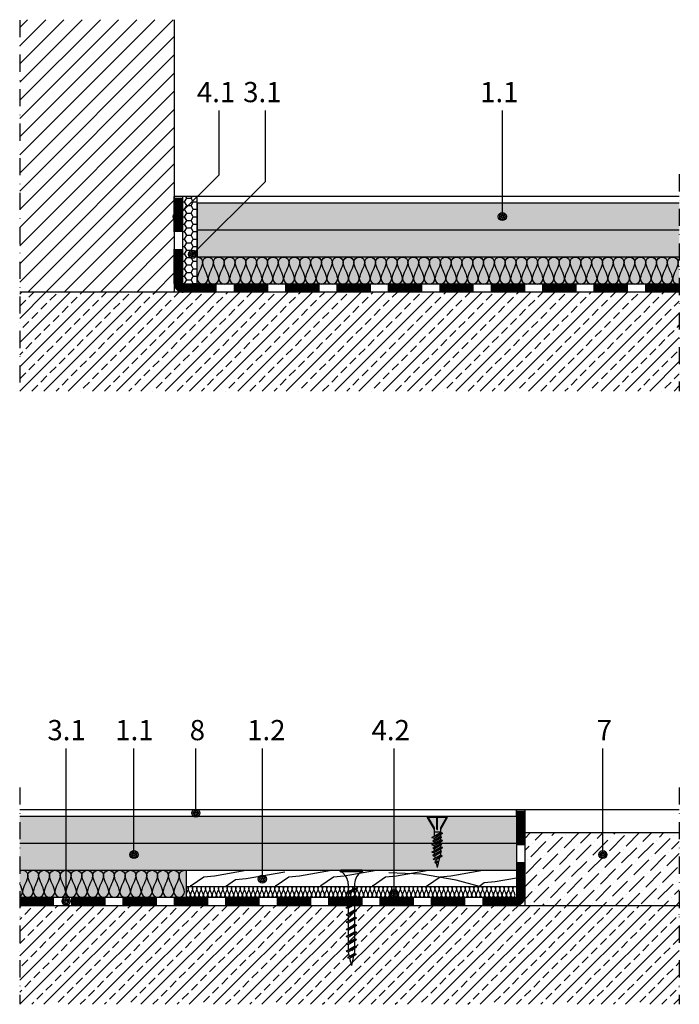
# Model space of a CAD drawing. Units: metres. Extents: x 0 to 8507, y -1304 to 4372.
# Drawn here: x 6343 to 6588, y 678 to 1043 of the extents above; entities that cross this region are included whole.
import ezdxf

# ---------------------------------------------------------------- set-up
doc = ezdxf.new("R2010")
doc.units = ezdxf.units.M
doc.linetypes.add('STRICHLINIE2', pattern=[9.525, 6.35, -3.175])
doc.linetypes.add('Strichpunkt2', pattern=[12.7, 6.35, -3.175, 0, -3.175])
for name, color, linetype, true_color in [('Fußboden', 7, 'Continuous', 0xe2001a), ('Rigips Schr Dämmung FH', 7, 'Continuous', 0xeddf9e), ('Rigips Schr Rigidur PS', 7, 'Continuous', 0xf7df7d)]:
    doc.layers.add(name, color=color, linetype=linetype, true_color=true_color)
for name, color, linetype in [('Rigidurschraube25', 9, 'Continuous'), ('Rigips Befestigungen', 8, 'Continuous'), ('Rigips Beplankung', 2, 'Continuous'), ('Rigips Dämmung', 3, 'Continuous'), ('Rigips Schraffur 4', 8, 'Continuous'), ('Rigips Text', 7, 'Continuous')]:
    doc.layers.add(name, color=color, linetype=linetype)
doc.styles.get("Standard").update_dxf_attribs({"font": 'arial.ttf'})

# ---------------------------------------------------------------- blocks, each defined once
blk = doc.blocks.new('rigidur19 NEU')
for p, q in [((-3.7, -6.45), (-1.16, -10.85)), ((-3.44, -6), (3.44, -6)), ((-3.44, -6.3), (-0.15, -6.3)), ((-3.44, -6.3), (-1.16, -10.25)), ((-0.15, -10.75), (-0.15, -6.3)), ((0.15, -10.75), (0.15, -6.3)), ((0.15, -6.3), (3.44, -6.3)), ((3.44, -6.3), (1.16, -10.25)), ((3.7, -6.45), (1.16, -10.85)), ((-1.16, -10.25), (-1.16, -12.77)), ((-0.05, -10.85), (0.05, -10.85)), ((1.16, -10.25), (1.16, -11.36)), ((1.16, -10.25), (1.16, -12.04)), ((-1.95, -13.88), (1.16, -12.04)), ((1.95, -12.26), (-1.95, -13.88)), ((-1.95, -13.88), (-1.16, -14.09)), ((-1.61, -15.08), (1.16, -13.4)), ((1.61, -13.74), (-1.61, -15.08)), ((-1.16, -11.42), (-1.16, -12.13)), ((-1.16, -11.7), (1.16, -11.7)), ((-1.16, -11.7), (-1.16, -12.77)), ((-1.16, -14.1), (1.95, -12.26)), ((-1.16, -12.74), (-1.16, -13.41)), ((-1.16, -15.42), (1.61, -13.74)), ((-1.16, -14.1), (-1.16, -14.81)), ((1.95, -12.26), (1.16, -12.04)), ((1.16, -12.73), (1.16, -13.4)), ((1.61, -13.74), (1.16, -13.4)), ((1.16, -14.01), (1.16, -14.72)), ((-1.95, -16.56), (1.16, -14.72)), ((1.95, -14.94), (-1.95, -16.56)), ((-1.95, -16.56), (-1.16, -16.77)), ((-1.95, -19.24), (1.16, -17.4)), ((1.95, -17.62), (-1.95, -19.24)), ((-1.61, -15.08), (-1.16, -15.42)), ((-1.61, -17.76), (1.16, -16.08)), ((1.61, -16.42), (-1.61, -17.76)), ((-1.61, -17.76), (-1.16, -18.1)), ((-1.16, -16.78), (1.95, -14.94)), ((-1.16, -15.42), (-1.16, -16.09)), ((-1.16, -18.1), (1.61, -16.42)), ((-1.16, -16.78), (-1.16, -17.49)), ((-1.16, -19.46), (1.95, -17.62)), ((-1.16, -18.1), (-1.16, -18.77)), ((1.95, -14.94), (1.16, -14.72)), ((1.16, -15.41), (1.16, -16.08)), ((1.61, -16.42), (1.16, -16.08)), ((1.16, -16.69), (1.16, -17.4)), ((1.95, -17.62), (1.16, -17.4)), ((1.16, -18.09), (1.16, -18.76)), ((-1.95, -19.24), (-1.16, -19.45)), ((-1.61, -20.44), (1.16, -18.76)), ((1.61, -19.1), (-1.61, -20.44)), ((-1.61, -20.44), (-1.16, -20.78)), ((-1.46, -21.92), (1.05, -20.43)), ((1.84, -20.65), (-1.46, -21.92)), ((-1.16, -20.78), (1.61, -19.1)), ((-1.16, -19.46), (-1.16, -19.98)), ((-1.16, -19.98), (-1.12, -20.14)), ((-1, -20.68), (-0.8, -21.53)), ((-0.66, -22.14), (1.84, -20.65)), ((0.87, -21.23), (0, -25)), ((1.16, -19.98), (1.05, -20.43)), ((1.84, -20.65), (1.05, -20.43)), ((1.61, -19.1), (1.16, -18.76)), ((1.16, -19.37), (1.16, -19.98)), ((-1.46, -21.92), (-0.67, -22.13)), ((-0.82, -23), (-0.05, -22.52)), ((0.4, -22.86), (-0.82, -23)), ((-0.82, -23), (-0.37, -23.34)), ((-0.66, -22.14), (-0.51, -22.8)), ((-0.39, -23.33), (0, -25)), ((-0.37, -23.34), (0.4, -22.86)), ((0.4, -22.86), (-0.05, -22.52))]:
    blk.add_line(p, q)
for centre, radius, start, end in [((-3.44, -6.3), 0.3, 90, 210), ((3.44, -6.3), 0.3, 330, 90), ((-0.05, -10.75), 0.1, 180, 270), ((0.05, -10.75), 0.1, 270, 0)]:
    blk.add_arc(centre, radius, start, end)
blk = doc.blocks.new('rigidur25 NEU')
at = {"layer": 'Rigips Befestigungen'}
blk.add_blockref('rigidur19 NEU', (0, 6), dxfattribs=at)
blk = doc.blocks.new('Ridurit 35')
at = {"layer": 'Rigidurschraube25'}
for p, q in [((3.95, 0), (-3.95, 0)), ((-4.25, -0.3), (-4.25, -0.3)), ((3.95, -0.6), (-3.95, -0.6)), ((4.25, -0.3), (4.25, -0.3)), ((-1.95, -8.52), (1.16, -6.68)), ((1.95, -6.9), (-1.95, -8.52)), ((-1.16, -5), (-1.16, -8.05)), ((-1.16, -5), (-1.16, -5.37)), ((-1.16, -8.74), (1.95, -6.9)), ((1.16, -5), (1.16, -6.68)), ((1.16, -5), (1.16, -5.36)), ((1.16, -5.33), (1.16, -5.36)), ((1.16, -5.97), (1.16, -6.01)), ((1.95, -6.9), (1.16, -6.68)), ((-1.95, -8.52), (-1.16, -8.73)), ((-1.95, -11.2), (1.16, -9.36)), ((1.95, -9.58), (-1.95, -11.2)), ((-1.16, -8.74), (-1.16, -10.73)), ((-1.16, -11.42), (1.95, -9.58)), ((1.16, -7.37), (1.16, -9.36)), ((1.95, -9.58), (1.16, -9.36)), ((1.16, -10.05), (1.16, -10.72)), ((1.16, -10.05), (1.16, -12.04)), ((-1.95, -11.2), (-1.16, -11.41)), ((-1.95, -13.88), (1.16, -12.04)), ((1.95, -12.26), (-1.95, -13.88)), ((-1.95, -13.88), (-1.16, -14.09)), ((-1.16, -11.42), (-1.16, -13.41)), ((-1.16, -14.1), (1.95, -12.26)), ((-1.16, -14.1), (-1.16, -16.09)), ((1.95, -12.26), (1.16, -12.04)), ((1.16, -12.73), (1.16, -14.72)), ((-1.95, -16.56), (1.16, -14.72)), ((1.95, -14.94), (-1.95, -16.56)), ((-1.95, -16.56), (-1.16, -16.77)), ((-1.95, -19.24), (1.16, -17.4)), ((1.95, -17.62), (-1.95, -19.24)), ((-1.16, -16.78), (1.95, -14.94)), ((-1.16, -16.78), (-1.16, -18.77)), ((-1.16, -19.46), (1.95, -17.62)), ((1.95, -14.94), (1.16, -14.72)), ((1.16, -15.41), (1.16, -17.4)), ((1.95, -17.62), (1.16, -17.4)), ((1.16, -18.09), (1.16, -20.08)), ((-1.95, -19.24), (-1.16, -19.45)), ((-1.95, -21.92), (1.16, -20.08)), ((1.95, -20.3), (-1.95, -21.92)), ((-1.16, -19.46), (-1.16, -19.98)), ((-1.16, -19.98), (-1.16, -21.45)), ((-1.16, -22.14), (1.95, -20.3)), ((1.95, -20.3), (1.16, -20.08)), ((1.16, -20.77), (1.16, -22.76)), ((-1.95, -21.92), (-1.16, -22.13)), ((-1.95, -24.6), (1.16, -22.76)), ((1.95, -22.98), (-1.95, -24.6)), ((-1.95, -24.6), (-1.16, -24.81)), ((-1.95, -27.28), (1.16, -25.44)), ((-1.16, -22.14), (-1.16, -22.66)), ((-1.16, -22.66), (-1.16, -24.13)), ((-1.16, -24.82), (1.95, -22.98)), ((-1.16, -24.82), (-1.16, -26.81)), ((1.95, -22.98), (1.16, -22.76)), ((1.16, -23.45), (1.16, -25.44)), ((1.95, -25.66), (1.16, -25.44)), ((1.95, -25.66), (-1.95, -27.28)), ((-1.95, -27.28), (-1.16, -27.49)), ((-1.95, -29.96), (1.16, -28.12)), ((1.95, -28.34), (-1.95, -29.96)), ((-1.16, -27.5), (1.95, -25.66)), ((-1.16, -27.5), (-1.16, -28.02)), ((-1.16, -27.5), (-1.16, -29.49)), ((-1.16, -30.18), (1.95, -28.34)), ((1.16, -26.13), (1.16, -28.12)), ((1.95, -28.34), (1.16, -28.12)), ((1.16, -28.81), (1.16, -30.25)), ((1.16, -28.81), (1.16, -29.48)), ((-1.95, -29.96), (-1.16, -30.17)), ((-1.42, -32.33), (1.01, -30.89)), ((1.8, -31.11), (-1.42, -32.33)), ((-1.42, -32.33), (-0.63, -32.54)), ((-1.16, -30.18), (-1.16, -30.25)), ((-1.16, -30.18), (-1.16, -30.25)), ((-1.16, -30.25), (-0.77, -31.94)), ((-0.63, -32.54), (1.8, -31.11)), ((-0.63, -32.54), (0, -35.28)), ((0.83, -31.68), (0, -35.28)), ((1.16, -30.25), (1.01, -30.89)), ((1.8, -31.11), (1.01, -30.89))]:
    blk.add_line(p, q, dxfattribs=at)
for centre, radius, start, end in [((-3.95, -0.3), 0.3, 90, 180), ((-3.95, -0.3), 0.3, 180, 270), ((-6.74, -5.3), 5.59, 3.0917, 57.3143), ((6.74, -5.3), 5.59, 122.6857, 176.9083), ((3.95, -0.3), 0.3, 0, 90), ((3.95, -0.3), 0.3, 270, 0)]:
    blk.add_arc(centre, radius, start, end, dxfattribs=at)

msp = doc.modelspace()

# ---------------------------------------------------------------- hatches: boundary and pattern name
at = {"layer": 'Rigips Schr Dämmung FH'}
for points in [[(6587.88, 954.76), (6409.23, 954.76), (6409.23, 944.76), (6587.88, 944.76)], [(6405.11, 727.51), (6343.46, 727.51), (6343.46, 717.51), (6405.11, 717.51)]]:
    msp.add_hatch(color=256, dxfattribs=at).paths.add_polyline_path(points)
at = {"layer": 'Rigips Schr Rigidur PS'}
h = msp.add_hatch(color=256, dxfattribs=at)
h.paths.add_polyline_path([(6409.23, 964.76), (6587.88, 964.76), (6587.88, 954.76), (6409.23, 954.76)])
h.paths.add_polyline_path([(6409.23, 974.76), (6587.88, 974.76), (6587.88, 964.76), (6409.23, 964.76)])
h = msp.add_hatch(color=256, dxfattribs=at)
h.paths.add_polyline_path([(6527.61, 737.51), (6343.46, 737.51), (6343.46, 727.51), (6427.43, 727.51), (6527.61, 727.51)])
h.paths.add_polyline_path([(6527.61, 747.51), (6343.46, 747.51), (6343.46, 737.51), (6527.61, 737.51)])
at = {"layer": 'Rigips Schraffur 4'}
h = msp.add_hatch(dxfattribs=at)
h.set_pattern_fill('ANSI31', color=256, scale=1.5, style=0)
h.set_pattern_definition([(45, (6343.4603, 905.08), (-3.3676, 3.3676), [])])
h.paths.add_polyline_path([(6343.46, 1042.73), (6400.73, 1042.73), (6400.73, 941.76), (6343.46, 941.76)])
h = msp.add_hatch(dxfattribs=at)
h.set_pattern_fill('HONEY', color=256, scale=0.5, style=0)
h.set_pattern_definition([(0, (6343.4603, 905.0802), (2.38125, 1.374815), [1.5875, -3.175]), (120, (6343.4603, 905.0802), (-2.38125, 1.374815), [1.5875, -3.175]), (60, (6343.4603, 905.0802), (3e-07, 2.74963), [-3.175, 1.5875])])
h.paths.add_polyline_path([(6409.23, 977.26), (6403.73, 977.26), (6403.73, 944.76), (6409.23, 944.76)])
h = msp.add_hatch(dxfattribs=at)
h.set_pattern_fill('ANSI33', color=256, style=0)
h.set_pattern_definition([(45, (6343.46, 905.08), (-4.49013, 4.49013), []), (45, (6347.9504, 905.08), (-4.49013, 4.49013), [3.175, -1.5875])])
h.paths.add_polyline_path([(6343.46, 941.76), (6587.88, 941.76), (6587.88, 905.08), (6343.46, 905.08)])
h = msp.add_hatch(dxfattribs=at)
h.set_pattern_fill('ANSI36', color=256, style=0)
h.set_pattern_definition([(45, (5991.7425, 676.371), (1.683798, 6.173926), [7.9375, -1.5875, 0, -1.5875])])
h.paths.add_polyline_path([(6587.88, 741.45), (6530.61, 741.45), (6530.61, 714.51), (6587.88, 714.51)])
h = msp.add_hatch(dxfattribs=at)
h.set_pattern_fill('ANSI33', color=256, style=0)
h.set_pattern_definition([(45, (5991.7425, 676.371), (-4.49013, 4.49013), []), (45, (5996.2326, 676.371), (-4.49013, 4.49013), [3.175, -1.5875])])
h.paths.add_polyline_path([(6587.88, 714.51), (6343.46, 714.51), (6343.46, 677.84), (6587.88, 677.84)])

# ---------------------------------------------------------------- linework, layer by layer
at = {"linetype": 'Strichpunkt2'}
for p, q in [((6343.46, 1042.6), (6343.46, 905.08)), ((6587.88, 985.42), (6587.88, 905.08)), ((6343.46, 758.18), (6343.46, 677.84)), ((6587.88, 758.18), (6587.88, 677.84))]:
    msp.add_line(p, q, dxfattribs=at)
at = {"linetype": 'STRICHLINIE2', "ltscale": 4}
for p, q in [((6403.73, 977.26), (6400.73, 977.26)), ((6527.61, 750.01), (6530.61, 750.01))]:
    msp.add_line(p, q, dxfattribs=at)
at = {"linetype": 'STRICHLINIE2', "ltscale": 2}
for points in [[(6587.88, 941.76), (6403.98, 941.76, -0.414214), (6400.73, 945.01), (6400.73, 977.26)], [(6587.88, 942.01), (6403.98, 942.01, -0.414214), (6400.98, 945.01), (6400.98, 977.26)], [(6587.88, 942.26), (6403.98, 942.26, -0.414214), (6401.23, 945.01), (6401.23, 977.26)], [(6587.88, 942.51), (6403.98, 942.51, -0.414214), (6401.48, 945.01), (6401.48, 977.26)], [(6587.88, 942.76), (6403.98, 942.76, -0.414214), (6401.73, 945.01), (6401.73, 977.26)], [(6587.88, 943.01), (6403.98, 943.01, -0.414214), (6401.98, 945.01), (6401.98, 977.26)], [(6587.88, 943.26), (6403.98, 943.26, -0.414214), (6402.23, 945.01), (6402.23, 977.26)], [(6587.88, 943.51), (6403.98, 943.51, -0.414214), (6402.48, 945.01), (6402.48, 977.26)], [(6587.88, 943.76), (6403.98, 943.76, -0.414214), (6402.73, 945.01), (6402.73, 977.26)], [(6587.88, 944.01), (6403.98, 944.01, -0.414214), (6402.98, 945.01), (6402.98, 977.26)], [(6587.88, 944.26), (6403.98, 944.26, -0.414214), (6403.23, 945.01), (6403.23, 977.26)], [(6587.88, 944.51), (6403.98, 944.51, -0.414214), (6403.48, 945.01), (6403.48, 977.26)], [(6343.46, 717.26), (6527.36, 717.26, 0.414214), (6527.86, 717.76), (6527.86, 750.01)], [(6343.46, 717.01), (6527.36, 717.01, 0.414214), (6528.11, 717.76), (6528.11, 750.01)], [(6343.46, 716.76), (6527.36, 716.76, 0.414214), (6528.36, 717.76), (6528.36, 750.01)], [(6343.46, 716.51), (6527.36, 716.51, 0.414214), (6528.61, 717.76), (6528.61, 750.01)], [(6343.46, 716.26), (6527.36, 716.26, 0.414214), (6528.86, 717.76), (6528.86, 750.01)], [(6343.46, 716.01), (6527.36, 716.01, 0.414214), (6529.11, 717.76), (6529.11, 750.01)], [(6343.46, 715.76), (6527.36, 715.76, 0.414214), (6529.36, 717.76), (6529.36, 750.01)], [(6343.46, 715.51), (6527.36, 715.51, 0.414214), (6529.61, 717.76), (6529.61, 750.01)], [(6343.46, 715.26), (6527.36, 715.26, 0.414214), (6529.86, 717.76), (6529.86, 750.01)], [(6343.46, 715.01), (6527.36, 715.01, 0.414214), (6530.11, 717.76), (6530.11, 750.01)], [(6343.46, 714.76), (6527.36, 714.76, 0.414214), (6530.36, 717.76), (6530.36, 750.01)], [(6343.46, 714.51), (6527.36, 714.51, 0.414214), (6530.61, 717.76), (6530.61, 750.01)]]:
    msp.add_lwpolyline(points, format="xyb", dxfattribs=at)
msp.add_lwpolyline([(6403.73, 944.76), (6409.23, 944.76), (6409.23, 977.26), (6403.73, 977.26)], close=True)
at = {"layer": 'Rigips Beplankung'}
for p, q in [((6400.73, 1042.73), (6400.73, 941.76)), ((6587.88, 974.76), (6409.23, 974.76)), ((6409.23, 974.76), (6409.23, 954.76)), ((6587.88, 964.76), (6409.23, 964.76)), ((6587.88, 954.76), (6409.23, 954.76)), ((6587.88, 941.76), (6343.46, 941.76)), ((6530.61, 750.01), (6530.61, 714.51)), ((6343.46, 747.51), (6527.61, 747.51)), ((6527.61, 747.51), (6527.61, 727.51)), ((6530.61, 741.45), (6587.88, 741.45)), ((6343.46, 737.51), (6527.61, 737.51)), ((6343.46, 727.51), (6427.43, 727.51)), ((6405.11, 727.51), (6527.61, 727.51)), ((6405.11, 727.51), (6405.11, 717.51)), ((6459.05, 727.51), (6527.61, 727.51)), ((6527.61, 727.51), (6527.61, 717.51)), ((6405.11, 721.51), (6527.61, 721.51)), ((6343.46, 714.51), (6587.88, 714.51))]:
    msp.add_line(p, q, dxfattribs=at)
for points in [[(6587.88, 941.76), (6343.46, 941.76)], [(6343.46, 714.51), (6587.88, 714.51)]]:
    msp.add_lwpolyline(points, dxfattribs=at)
at = {"layer": 'Rigips Dämmung'}
for points in [[(6409.23, 954.76, -0.414214), (6411.24, 952.76, -0.084472), (6410.23, 949.76, 0.084472), (6409.23, 946.76, 1), (6413.24, 946.76, 0.084472), (6412.24, 949.76, -0.084472), (6411.24, 952.76, -1), (6415.24, 952.76, -0.084472), (6414.24, 949.76, 0.084472), (6413.24, 946.76, 1), (6417.24, 946.76, 0.084472), (6416.24, 949.76, -0.084472), (6415.24, 952.76, -1), (6419.25, 952.76, -0.084472), (6418.24, 949.76, 0.084472), (6417.24, 946.76, 1), (6421.25, 946.76, 0.084472), (6420.25, 949.76, -0.084472), (6419.25, 952.76, -1), (6423.25, 952.76, -0.084472), (6422.25, 949.76, 0.084472), (6421.25, 946.76, 1), (6425.25, 946.76, 0.084472), (6424.25, 949.76, -0.084472), (6423.25, 952.76, -1), (6427.25, 952.76, -0.084472), (6426.25, 949.76, 0.084472), (6425.25, 946.76, 1), (6429.26, 946.76, 0.084472), (6428.26, 949.76, -0.084472), (6427.25, 952.76, -1), (6431.26, 952.76, -0.084472), (6430.26, 949.76, 0.084472), (6429.26, 946.76, 1), (6433.26, 946.76, 0.084472), (6432.26, 949.76, -0.084472), (6431.26, 952.76, -1), (6435.26, 952.76, -0.084472), (6434.26, 949.76, 0.084472), (6433.26, 946.76, 1), (6437.27, 946.76, 0.084472), (6436.26, 949.76, -0.084472), (6435.26, 952.76, -1), (6439.27, 952.76, -0.084472), (6438.27, 949.76, 0.084472), (6437.27, 946.76, 1), (6441.27, 946.76, 0.084472), (6440.27, 949.76, -0.084472), (6439.27, 952.76, -1), (6443.27, 952.76, -0.084472), (6442.27, 949.76, 0.084472), (6441.27, 946.76, 1), (6445.27, 946.76, 0.084472), (6444.27, 949.76, -0.084472), (6443.27, 952.76, -1), (6447.28, 952.76, -0.084472), (6446.28, 949.76, 0.084472), (6445.27, 946.76, 1), (6449.28, 946.76, 0.084472), (6448.28, 949.76, -0.084472), (6447.28, 952.76, -1), (6451.28, 952.76, -0.084472), (6450.28, 949.76, 0.084472), (6449.28, 946.76, 1), (6453.28, 946.76, 0.084472), (6452.28, 949.76, -0.084472), (6451.28, 952.76, -1), (6455.29, 952.76, -0.084472), (6454.29, 949.76, 0.084472), (6453.28, 946.76, 1), (6457.29, 946.76, 0.084472), (6456.29, 949.76, -0.084472), (6455.29, 952.76, -1), (6459.29, 952.76, -0.084472), (6458.29, 949.76, 0.084472), (6457.29, 946.76, 1), (6461.29, 946.76, 0.084472), (6460.29, 949.76, -0.084472), (6459.29, 952.76, -1), (6463.3, 952.76, -0.084472), (6462.29, 949.76, 0.084472), (6461.29, 946.76, 1), (6465.3, 946.76, 0.084472), (6464.3, 949.76, -0.084472), (6463.3, 952.76, -1), (6467.3, 952.76, -0.084472), (6466.3, 949.76, 0.084472), (6465.3, 946.76, 1), (6469.3, 946.76, 0.084472), (6468.3, 949.76, -0.084472), (6467.3, 952.76, -1), (6471.3, 952.76, -0.084472), (6470.3, 949.76, 0.084472), (6469.3, 946.76, 1), (6473.31, 946.76, 0.084472), (6472.31, 949.76, -0.084472), (6471.3, 952.76, -1), (6475.31, 952.76, -0.084472), (6474.31, 949.76, 0.084472), (6473.31, 946.76, 1), (6477.31, 946.76, 0.084472), (6476.31, 949.76, -0.084472), (6475.31, 952.76, -1), (6479.31, 952.76, -0.084472), (6478.31, 949.76, 0.084472), (6477.31, 946.76, 1), (6481.32, 946.76, 0.084472), (6480.31, 949.76, -0.084472), (6479.31, 952.76, -1), (6483.32, 952.76, -0.084472), (6482.32, 949.76, 0.084472), (6481.32, 946.76, 1), (6485.32, 946.76, 0.084472), (6484.32, 949.76, -0.084472), (6483.32, 952.76, -1), (6487.32, 952.76, -0.084472), (6486.32, 949.76, 0.084472), (6485.32, 946.76, 1), (6489.33, 946.76, 0.084472), (6488.32, 949.76, -0.084472), (6487.32, 952.76, -1), (6491.33, 952.76, -0.084472), (6490.33, 949.76, 0.084472), (6489.33, 946.76, 1), (6493.33, 946.76, 0.084472), (6492.33, 949.76, -0.084472), (6491.33, 952.76, -1), (6495.33, 952.76, -0.084472), (6494.33, 949.76, 0.084472), (6493.33, 946.76, 1), (6497.33, 946.76, 0.084472), (6496.33, 949.76, -0.084472), (6495.33, 952.76, -1), (6499.34, 952.76, -0.084472), (6498.34, 949.76, 0.084472), (6497.33, 946.76, 1), (6501.34, 946.76, 0.084472), (6500.34, 949.76, -0.084472), (6499.34, 952.76, -1), (6503.34, 952.76, -0.084472), (6502.34, 949.76, 0.084472), (6501.34, 946.76, 1), (6505.34, 946.76, 0.084472), (6504.34, 949.76, -0.084472), (6503.34, 952.76, -1), (6507.35, 952.76, -0.084472), (6506.34, 949.76, 0.084472), (6505.34, 946.76, 1), (6509.35, 946.76, 0.084472), (6508.35, 949.76, -0.084472), (6507.35, 952.76, -1), (6511.35, 952.76, -0.084472), (6510.35, 949.76, 0.084472), (6509.35, 946.76, 1), (6513.35, 946.76, 0.084472), (6512.35, 949.76, -0.084472), (6511.35, 952.76, -1), (6515.35, 952.76, -0.084472), (6514.35, 949.76, 0.084472), (6513.35, 946.76, 1), (6517.36, 946.76, 0.084472), (6516.36, 949.76, -0.084472), (6515.35, 952.76, -1), (6519.36, 952.76, -0.084472), (6518.36, 949.76, 0.084472), (6517.36, 946.76, 1), (6521.36, 946.76, 0.084472), (6520.36, 949.76, -0.084472), (6519.36, 952.76, -1), (6523.36, 952.76, -0.084472), (6522.36, 949.76, 0.084472), (6521.36, 946.76, 1), (6525.37, 946.76, 0.084472), (6524.37, 949.76, -0.084472), (6523.36, 952.76, -1), (6527.37, 952.76, -0.084472), (6526.37, 949.76, 0.084472), (6525.37, 946.76, 1), (6529.37, 946.76, 0.084472), (6528.37, 949.76, -0.084472), (6527.37, 952.76, -1), (6531.37, 952.76, -0.084472), (6530.37, 949.76, 0.084472), (6529.37, 946.76, 1), (6533.38, 946.76, 0.084472), (6532.37, 949.76, -0.084472), (6531.37, 952.76, -1), (6535.38, 952.76, -0.084472), (6534.38, 949.76, 0.084472), (6533.38, 946.76, 1), (6537.38, 946.76, 0.084472), (6536.38, 949.76, -0.084472), (6535.38, 952.76, -1), (6539.38, 952.76, -0.084472), (6538.38, 949.76, 0.084472), (6537.38, 946.76, 1), (6541.38, 946.76, 0.084472), (6540.38, 949.76, -0.084472), (6539.38, 952.76, -1), (6543.39, 952.76, -0.084472), (6542.39, 949.76, 0.084472), (6541.38, 946.76, 1), (6545.39, 946.76, 0.084472), (6544.39, 949.76, -0.084472), (6543.39, 952.76, -1), (6547.39, 952.76, -0.084472), (6546.39, 949.76, 0.084472), (6545.39, 946.76, 1), (6549.39, 946.76, 0.084472), (6548.39, 949.76, -0.084472), (6547.39, 952.76, -1), (6551.4, 952.76, -0.084472), (6550.4, 949.76, 0.084472), (6549.39, 946.76, 1), (6553.4, 946.76, 0.084472), (6552.4, 949.76, -0.084472), (6551.4, 952.76, -1), (6555.4, 952.76, -0.084472), (6554.4, 949.76, 0.084472), (6553.4, 946.76, 1), (6557.4, 946.76, 0.084472), (6556.4, 949.76, -0.084472), (6555.4, 952.76, -1), (6559.41, 952.76, -0.084472), (6558.4, 949.76, 0.084472), (6557.4, 946.76, 1), (6561.41, 946.76, 0.084472), (6560.41, 949.76, -0.084472), (6559.41, 952.76, -1), (6563.41, 952.76, -0.084472), (6562.41, 949.76, 0.084472), (6561.41, 946.76, 1), (6565.41, 946.76, 0.084472), (6564.41, 949.76, -0.084472), (6563.41, 952.76, -1), (6567.41, 952.76, -0.084472), (6566.41, 949.76, 0.084472), (6565.41, 946.76, 1), (6569.42, 946.76, 0.084472), (6568.42, 949.76, -0.084472), (6567.41, 952.76, -1), (6571.42, 952.76, -0.084472), (6570.42, 949.76, 0.084472), (6569.42, 946.76, 1), (6573.42, 946.76, 0.084472), (6572.42, 949.76, -0.084472), (6571.42, 952.76, -1), (6575.42, 952.76, -0.084472), (6574.42, 949.76, 0.084472), (6573.42, 946.76, 1), (6577.43, 946.76, 0.084472), (6576.42, 949.76, -0.084472), (6575.42, 952.76, -1), (6579.43, 952.76, -0.084472), (6578.43, 949.76, 0.084472), (6577.43, 946.76, 1), (6581.43, 946.76, 0.084472), (6580.43, 949.76, -0.084472), (6579.43, 952.76, -1), (6583.43, 952.76, -0.084472), (6582.43, 949.76, 0.084472), (6581.43, 946.76, 1), (6585.44, 946.76, 0.084472), (6584.43, 949.76, -0.084472), (6583.43, 952.76, -1), (6587.44, 952.76, -0.084472), (6586.44, 949.76, 0.084472), (6585.44, 946.76, 0.481297), (6587.88, 944.81, 0.481297)], [(6587.88, 951.01, -0.047832), (6587.44, 952.76, -0.171336), (6587.88, 954.01)], [(6343.46, 727.23, -0.581421), (6346.48, 725.51, -0.084472), (6345.48, 722.51, 0.084472), (6344.48, 719.52, 1), (6348.49, 719.52, 0.084472), (6347.49, 722.51, -0.084472), (6346.48, 725.51, -1), (6350.49, 725.51, -0.084472), (6349.49, 722.51, 0.084472), (6348.49, 719.52, 1), (6352.49, 719.52, 0.084472), (6351.49, 722.51, -0.084472), (6350.49, 725.51, -1), (6354.49, 725.51, -0.084472), (6353.49, 722.51, 0.084472), (6352.49, 719.52, 1), (6356.5, 719.52, 0.084472), (6355.5, 722.51, -0.084472), (6354.49, 725.51, -1), (6358.5, 725.51, -0.084472), (6357.5, 722.51, 0.084472), (6356.5, 719.52, 1), (6360.5, 719.52, 0.084472), (6359.5, 722.51, -0.084472), (6358.5, 725.51, -1), (6362.5, 725.51, -0.084472), (6361.5, 722.51, 0.084472), (6360.5, 719.52, 1), (6364.51, 719.52, 0.084472), (6363.5, 722.51, -0.084472), (6362.5, 725.51, -1), (6366.51, 725.51, -0.084472), (6365.51, 722.51, 0.084472), (6364.51, 719.52, 1), (6368.51, 719.52, 0.084472), (6367.51, 722.51, -0.084472), (6366.51, 725.51, -1), (6370.51, 725.51, -0.084472), (6369.51, 722.51, 0.084472), (6368.51, 719.52, 1), (6372.51, 719.52, 0.084472), (6371.51, 722.51, -0.084472), (6370.51, 725.51, -1), (6374.52, 725.51, -0.084472), (6373.52, 722.51, 0.084472), (6372.51, 719.52, 1), (6376.52, 719.52, 0.084472), (6375.52, 722.51, -0.084472), (6374.52, 725.51, -1), (6378.52, 725.51, -0.084472), (6377.52, 722.51, 0.084472), (6376.52, 719.52, 1), (6380.52, 719.52, 0.084472), (6379.52, 722.51, -0.084472), (6378.52, 725.51, -1), (6382.53, 725.51, -0.084472), (6381.52, 722.51, 0.084472), (6380.52, 719.52, 1), (6384.53, 719.52, 0.084472), (6383.53, 722.51, -0.084472), (6382.53, 725.51, -1), (6386.53, 725.51, -0.084472), (6385.53, 722.51, 0.084472), (6384.53, 719.52, 1), (6388.53, 719.52, 0.084472), (6387.53, 722.51, -0.084472), (6386.53, 725.51, -1), (6390.54, 725.51, -0.084472), (6389.53, 722.51, 0.084472), (6388.53, 719.52, 1), (6392.54, 719.52, 0.084472), (6391.54, 722.51, -0.084472), (6390.54, 725.51, -1), (6394.54, 725.51, -0.084472), (6393.54, 722.51, 0.084472), (6392.54, 719.52, 1), (6396.54, 719.52, 0.084472), (6395.54, 722.51, -0.084472), (6394.54, 725.51, -1), (6398.54, 725.51, -0.084472), (6397.54, 722.51, 0.084472), (6396.54, 719.52, 1), (6400.55, 719.52, 0.084472), (6399.55, 722.51, -0.084472), (6398.54, 725.51, -1), (6402.55, 725.51, -0.084472), (6401.55, 722.51, 0.084472), (6400.55, 719.52, 1), (6404.55, 719.52, 0.084472), (6403.55, 722.51, -0.084472), (6402.55, 725.51, -0.499357), (6405.11, 727.44)], [(6343.46, 717.77, 0.271196), (6344.48, 719.52, 0.084472), (6343.48, 722.51, -0.001191), (6343.46, 722.55, -0.001191)], [(6405.11, 721.56, -0.414214), (6405.91, 720.75, -0.084649), (6405.51, 719.56, 0.084649), (6405.11, 718.36, 1), (6406.71, 718.36, 0.084649), (6406.31, 719.56, -0.084649), (6405.91, 720.75, -1), (6407.51, 720.75, -0.084649), (6407.11, 719.56, 0.084649), (6406.71, 718.36, 1), (6408.31, 718.36, 0.084649), (6407.91, 719.56, -0.084649), (6407.51, 720.75, -1), (6409.12, 720.75, -0.084649), (6408.72, 719.56, 0.084649), (6408.31, 718.36, 1), (6409.92, 718.36, 0.084649), (6409.52, 719.56, -0.084649), (6409.12, 720.75, -1), (6410.72, 720.75, -0.084649), (6410.32, 719.56, 0.084649), (6409.92, 718.36, 1), (6411.52, 718.36, 0.084649), (6411.12, 719.55, -0.084649), (6410.72, 720.75, -1), (6412.33, 720.75, -0.084649), (6411.92, 719.55, 0.084649), (6411.52, 718.36, 1), (6413.13, 718.36, 0.084649), (6412.73, 719.55, -0.084649), (6412.33, 720.75, -1), (6413.93, 720.75, -0.084649), (6413.53, 719.55, 0.084649), (6413.13, 718.36, 1), (6414.73, 718.36, 0.084649), (6414.33, 719.55, -0.084649), (6413.93, 720.75, -1), (6415.53, 720.75, -0.084649), (6415.13, 719.55, 0.084649), (6414.73, 718.36, 1), (6416.34, 718.35, 0.084649), (6415.93, 719.55, -0.084649), (6415.53, 720.75, -1), (6417.14, 720.75, -0.084649), (6416.74, 719.55, 0.084649), (6416.34, 718.35, 1), (6417.94, 718.35, 0.084649), (6417.54, 719.55, -0.084649), (6417.14, 720.75, -1), (6418.74, 720.75, -0.084649), (6418.34, 719.55, 0.084649), (6417.94, 718.35, 1), (6419.54, 718.35, 0.084649), (6419.14, 719.55, -0.084649), (6418.74, 720.75, -1), (6420.35, 720.75, -0.084649), (6419.94, 719.55, 0.084649), (6419.54, 718.35, 1), (6421.15, 718.35, 0.084649), (6420.75, 719.55, -0.084649), (6420.35, 720.75, -1), (6421.95, 720.75, -0.084649), (6421.55, 719.55, 0.084649), (6421.15, 718.35, 1), (6422.75, 718.35, 0.084649), (6422.35, 719.55, -0.084649), (6421.95, 720.75, -1), (6423.55, 720.75, -0.084649), (6423.15, 719.55, 0.084649), (6422.75, 718.35, 1), (6424.36, 718.35, 0.084649), (6423.95, 719.55, -0.084649), (6423.55, 720.75, -1), (6425.16, 720.75, -0.084649), (6424.76, 719.55, 0.084649), (6424.36, 718.35, 1), (6425.96, 718.35, 0.084649), (6425.56, 719.55, -0.084649), (6425.16, 720.75, -1), (6426.76, 720.75, -0.084649), (6426.36, 719.55, 0.084649), (6425.96, 718.35, 1), (6427.56, 718.35, 0.084649), (6427.16, 719.55, -0.084649), (6426.76, 720.75, -1), (6428.37, 720.75, -0.084649), (6427.97, 719.55, 0.084649), (6427.56, 718.35, 1), (6429.17, 718.35, 0.084649), (6428.77, 719.55, -0.084649), (6428.37, 720.75, -1), (6429.97, 720.75, -0.084649), (6429.57, 719.55, 0.084649), (6429.17, 718.35, 1), (6430.77, 718.35, 0.084649), (6430.37, 719.55, -0.084649), (6429.97, 720.75, -1), (6431.57, 720.75, -0.084649), (6431.17, 719.55, 0.084649), (6430.77, 718.35, 1), (6432.38, 718.35, 0.084649), (6431.98, 719.55, -0.084649), (6431.57, 720.75, -1), (6433.18, 720.74, -0.084649), (6432.78, 719.55, 0.084649), (6432.38, 718.35, 1), (6433.98, 718.35, 0.084649), (6433.58, 719.55, -0.084649), (6433.18, 720.74, -1), (6434.78, 720.74, -0.084649), (6434.38, 719.55, 0.084649), (6433.98, 718.35, 1), (6435.58, 718.35, 0.084649), (6435.18, 719.55, -0.084649), (6434.78, 720.74, -1), (6436.39, 720.74, -0.084649), (6435.99, 719.55, 0.084649), (6435.58, 718.35, 1), (6437.19, 718.35, 0.084649), (6436.79, 719.55, -0.084649), (6436.39, 720.74, -1), (6437.99, 720.74, -0.084649), (6437.59, 719.55, 0.084649), (6437.19, 718.35, 1), (6438.79, 718.35, 0.084649), (6438.39, 719.55, -0.084649), (6437.99, 720.74, -1), (6439.59, 720.74, -0.084649), (6439.19, 719.54, 0.084649), (6438.79, 718.35, 1), (6440.4, 718.35, 0.084649), (6440, 719.54, -0.084649), (6439.59, 720.74, -1), (6441.2, 720.74, -0.084649), (6440.8, 719.54, 0.084649), (6440.4, 718.35, 1), (6442, 718.35, 0.084649), (6441.6, 719.54, -0.084649), (6441.2, 720.74, -1), (6442.8, 720.74, -0.084649), (6442.4, 719.54, 0.084649), (6442, 718.35, 1), (6443.6, 718.35, 0.084649), (6443.2, 719.54, -0.084649), (6442.8, 720.74, -1), (6444.41, 720.74, -0.084649), (6444.01, 719.54, 0.084649), (6443.6, 718.35, 1), (6445.21, 718.34, 0.084649), (6444.81, 719.54, -0.084649), (6444.41, 720.74, -1), (6446.01, 720.74, -0.084649), (6445.61, 719.54, 0.084649), (6445.21, 718.34, 1), (6446.81, 718.34, 0.084649), (6446.41, 719.54, -0.084649), (6446.01, 720.74, -1), (6447.62, 720.74, -0.084649), (6447.21, 719.54, 0.084649), (6446.81, 718.34, 1), (6448.42, 718.34, 0.084649), (6448.02, 719.54, -0.084649), (6447.62, 720.74, -1), (6449.22, 720.74, -0.084649), (6448.82, 719.54, 0.084649), (6448.42, 718.34, 1), (6450.02, 718.34, 0.084649), (6449.62, 719.54, -0.084649), (6449.22, 720.74, -1), (6450.82, 720.74, -0.084649), (6450.42, 719.54, 0.084649), (6450.02, 718.34, 1), (6451.62, 718.34, 0.084649), (6451.22, 719.54, -0.084649), (6450.82, 720.74, -1), (6452.43, 720.74, -0.084649), (6452.03, 719.54, 0.084649), (6451.62, 718.34, 1), (6453.23, 718.34, 0.084649), (6452.83, 719.54, -0.084649), (6452.43, 720.74, -1), (6454.03, 720.74, -0.084649), (6453.63, 719.54, 0.084649), (6453.23, 718.34, 1), (6454.83, 718.34, 0.084649), (6454.43, 719.54, -0.084649), (6454.03, 720.74, -1), (6455.64, 720.74, -0.084649), (6455.23, 719.54, 0.084649), (6454.83, 718.34, 1), (6456.44, 718.34, 0.084649), (6456.04, 719.54, -0.084649), (6455.64, 720.74, -1), (6457.24, 720.74, -0.084649), (6456.84, 719.54, 0.084649), (6456.44, 718.34, 1), (6458.04, 718.34, 0.084649), (6457.64, 719.54, -0.084649), (6457.24, 720.74, -1), (6458.84, 720.74, -0.084649), (6458.44, 719.54, 0.084649), (6458.04, 718.34, 1), (6459.64, 718.34, 0.084649), (6459.24, 719.54, -0.084649), (6458.84, 720.74, -1), (6460.45, 720.74, -0.084649), (6460.05, 719.54, 0.084649), (6459.64, 718.34, 1), (6461.25, 718.34, 0.084649), (6460.85, 719.54, -0.084649), (6460.45, 720.74, -1), (6462.05, 720.73, -0.084649), (6461.65, 719.54, 0.084649), (6461.25, 718.34, 1), (6462.85, 718.34, 0.084649), (6462.45, 719.54, -0.084649), (6462.05, 720.73, -1), (6463.66, 720.73, -0.084649), (6463.25, 719.54, 0.084649), (6462.85, 718.34, 1), (6464.46, 718.34, 0.084649), (6464.06, 719.54, -0.084649), (6463.66, 720.73, -1), (6465.26, 720.73, -0.084649), (6464.86, 719.54, 0.084649), (6464.46, 718.34, 1), (6466.06, 718.34, 0.084649), (6465.66, 719.54, -0.084649), (6465.26, 720.73, -1), (6466.86, 720.73, -0.084649), (6466.46, 719.54, 0.084649), (6466.06, 718.34, 1), (6467.67, 718.34, 0.084649), (6467.26, 719.53, -0.084649), (6466.86, 720.73, -1), (6468.47, 720.73, -0.084649), (6468.07, 719.53, 0.084649), (6467.67, 718.34, 1), (6469.27, 718.34, 0.084649), (6468.87, 719.53, -0.084649), (6468.47, 720.73, -1), (6470.07, 720.73, -0.084649), (6469.67, 719.53, 0.084649), (6469.27, 718.34, 1), (6470.87, 718.34, 0.084649), (6470.47, 719.53, -0.084649), (6470.07, 720.73, -1), (6471.68, 720.73, -0.084649), (6471.27, 719.53, 0.084649), (6470.87, 718.34, 1), (6472.48, 718.34, 0.084649), (6472.08, 719.53, -0.084649), (6471.68, 720.73, -1), (6473.28, 720.73, -0.084649), (6472.88, 719.53, 0.084649), (6472.48, 718.34, 1), (6474.08, 718.33, 0.084649), (6473.68, 719.53, -0.084649), (6473.28, 720.73, -1), (6474.88, 720.73, -0.084649), (6474.48, 719.53, 0.084649), (6474.08, 718.33, 1), (6475.69, 718.33, 0.084649), (6475.28, 719.53, -0.084649), (6474.88, 720.73, -1), (6476.49, 720.73, -0.084649), (6476.09, 719.53, 0.084649), (6475.69, 718.33, 1), (6477.29, 718.33, 0.084649), (6476.89, 719.53, -0.084649), (6476.49, 720.73, -1), (6478.09, 720.73, -0.084649), (6477.69, 719.53, 0.084649), (6477.29, 718.33, 1), (6478.89, 718.33, 0.084649), (6478.49, 719.53, -0.084649), (6478.09, 720.73, -1), (6479.7, 720.73, -0.084649), (6479.3, 719.53, 0.084649), (6478.89, 718.33, 1), (6480.5, 718.33, 0.084649), (6480.1, 719.53, -0.084649), (6479.7, 720.73, -1), (6481.3, 720.73, -0.084649), (6480.9, 719.53, 0.084649), (6480.5, 718.33, 1), (6482.1, 718.33, 0.084649), (6481.7, 719.53, -0.084649), (6481.3, 720.73, -1), (6482.9, 720.73, -0.084649), (6482.5, 719.53, 0.084649), (6482.1, 718.33, 1), (6483.71, 718.33, 0.084649), (6483.31, 719.53, -0.084649), (6482.9, 720.73, -1), (6484.51, 720.73, -0.084649), (6484.11, 719.53, 0.084649), (6483.71, 718.33, 1), (6485.31, 718.33, 0.084649), (6484.91, 719.53, -0.084649), (6484.51, 720.73, -1), (6486.11, 720.73, -0.084649), (6485.71, 719.53, 0.084649), (6485.31, 718.33, 1), (6486.91, 718.33, 0.084649), (6486.51, 719.53, -0.084649), (6486.11, 720.73, -1), (6487.72, 720.73, -0.084649), (6487.32, 719.53, 0.084649), (6486.91, 718.33, 1), (6488.52, 718.33, 0.084649), (6488.12, 719.53, -0.084649), (6487.72, 720.73, -1), (6489.32, 720.73, -0.084649), (6488.92, 719.53, 0.084649), (6488.52, 718.33, 1), (6490.12, 718.33, 0.084649), (6489.72, 719.53, -0.084649), (6489.32, 720.73, -1), (6490.93, 720.72, -0.084649), (6490.52, 719.53, 0.084649), (6490.12, 718.33, 1), (6491.73, 718.33, 0.084649), (6491.33, 719.53, -0.084649), (6490.93, 720.72, -1), (6492.53, 720.72, -0.084649), (6492.13, 719.53, 0.084649), (6491.73, 718.33, 1), (6493.33, 718.33, 0.084649), (6492.93, 719.53, -0.084649), (6492.53, 720.72, -1), (6494.13, 720.72, -0.084649), (6493.73, 719.53, 0.084649), (6493.33, 718.33, 1), (6494.93, 718.33, 0.084649), (6494.53, 719.53, -0.084649), (6494.13, 720.72, -1), (6495.74, 720.72, -0.084649), (6495.34, 719.53, 0.084649), (6494.93, 718.33, 1), (6496.54, 718.33, 0.084649), (6496.14, 719.52, -0.084649), (6495.74, 720.72, -1), (6497.34, 720.72, -0.084649), (6496.94, 719.52, 0.084649), (6496.54, 718.33, 1), (6498.14, 718.33, 0.084649), (6497.74, 719.52, -0.084649), (6497.34, 720.72, -1), (6498.95, 720.72, -0.084649), (6498.54, 719.52, 0.084649), (6498.14, 718.33, 1), (6499.75, 718.33, 0.084649), (6499.35, 719.52, -0.084649), (6498.95, 720.72, -1), (6500.55, 720.72, -0.084649), (6500.15, 719.52, 0.084649), (6499.75, 718.33, 1), (6501.35, 718.33, 0.084649), (6500.95, 719.52, -0.084649), (6500.55, 720.72, -1), (6502.15, 720.72, -0.084649), (6501.75, 719.52, 0.084649), (6501.35, 718.33, 1), (6502.95, 718.32, 0.084649), (6502.55, 719.52, -0.084649), (6502.15, 720.72, -1), (6503.76, 720.72, -0.084649), (6503.36, 719.52, 0.084649), (6502.95, 718.32, 1), (6504.56, 718.32, 0.084649), (6504.16, 719.52, -0.084649), (6503.76, 720.72, -1), (6505.36, 720.72, -0.084649), (6504.96, 719.52, 0.084649), (6504.56, 718.32, 1), (6506.16, 718.32, 0.084649), (6505.76, 719.52, -0.084649), (6505.36, 720.72, -1), (6506.97, 720.72, -0.084649), (6506.56, 719.52, 0.084649), (6506.16, 718.32, 1), (6507.77, 718.32, 0.084649), (6507.37, 719.52, -0.084649), (6506.97, 720.72, -1), (6508.57, 720.72, -0.084649), (6508.17, 719.52, 0.084649), (6507.77, 718.32, 1), (6509.37, 718.32, 0.084649), (6508.97, 719.52, -0.084649), (6508.57, 720.72, -1), (6510.17, 720.72, -0.084649), (6509.77, 719.52, 0.084649), (6509.37, 718.32, 1), (6510.97, 718.32, 0.084649), (6510.57, 719.52, -0.084649), (6510.17, 720.72, -1), (6511.78, 720.72, -0.084649), (6511.38, 719.52, 0.084649), (6510.97, 718.32, 1), (6512.58, 718.32, 0.084649), (6512.18, 719.52, -0.084649), (6511.78, 720.72, -1), (6513.38, 720.72, -0.084649), (6512.98, 719.52, 0.084649), (6512.58, 718.32, 1), (6514.18, 718.32, 0.084649), (6513.78, 719.52, -0.084649), (6513.38, 720.72, -1), (6514.99, 720.72, -0.084649), (6514.58, 719.52, 0.084649), (6514.18, 718.32, 1), (6515.79, 718.32, 0.084649), (6515.39, 719.52, -0.084649), (6514.99, 720.72, -1), (6516.59, 720.72, -0.084649), (6516.19, 719.52, 0.084649), (6515.79, 718.32, 1), (6517.39, 718.32, 0.084649), (6516.99, 719.52, -0.084649), (6516.59, 720.72, -1), (6518.19, 720.72, -0.084649), (6517.79, 719.52, 0.084649), (6517.39, 718.32, 1), (6519, 718.32, 0.084649), (6518.59, 719.52, -0.084649), (6518.19, 720.72, -1), (6519.8, 720.71, -0.084649), (6519.4, 719.52, 0.084649), (6519, 718.32, 1), (6520.6, 718.32, 0.084649), (6520.2, 719.52, -0.084649), (6519.8, 720.71, -1), (6521.4, 720.71, -0.084649), (6521, 719.52, 0.084649), (6520.6, 718.32, 1), (6522.2, 718.32, 0.084649), (6521.8, 719.52, -0.084649), (6521.4, 720.71, -1), (6523.01, 720.71, -0.084649), (6522.6, 719.52, 0.084649), (6522.2, 718.32, 1), (6523.81, 718.32, 0.084649), (6523.41, 719.52, -0.084649), (6523.01, 720.71, -1), (6524.61, 720.71, -0.084649), (6524.21, 719.51, 0.084649), (6523.81, 718.32, 1), (6525.41, 718.32, 0.084649), (6525.01, 719.51, -0.084649), (6524.61, 720.71, -1), (6526.21, 720.71, -0.084649), (6525.81, 719.51, 0.084649), (6525.41, 718.32, 1), (6527.02, 718.32, 0.084649), (6526.62, 719.51, -0.084649), (6526.21, 720.71, -0.684004), (6527.61, 721.25, -0.684004)]]:
    msp.add_lwpolyline(points, format="xyb", dxfattribs=at)
at = {"layer": 'Rigips Schraffur 4'}
for p, q in [((6400.73, 967.26), (6400.73, 977.26)), ((6587.88, 977.26), (6403.73, 977.26)), ((6343.46, 750.01), (6527.61, 750.01)), ((6527.61, 747.51), (6527.61, 750.01)), ((6530.61, 750.01), (6587.88, 750.01)), ((6530.61, 750.01), (6587.88, 750.01))]:
    msp.add_line(p, q, dxfattribs=at)
for points in [[(6587.88, 944.76), (6403.73, 944.76)], [(6406.8, 721.51), (6407.03, 721.83), (6411.68, 725.09), (6415.67, 725.44), (6427.43, 727.51)], [(6419.76, 721.51), (6423.4, 724.06), (6427.4, 724.41), (6441.75, 726.95)], [(6438.27, 721.51), (6438.48, 721.81), (6443.13, 725.06), (6447.12, 725.41), (6459.05, 727.51)], [(6454.9, 721.51), (6455.1, 721.81), (6459.75, 725.06), (6463.75, 725.41), (6475.67, 727.51)], [(6474.18, 721.51), (6474.39, 721.81), (6479.04, 725.06), (6483.03, 725.41), (6494.96, 727.51)], [(6513.79, 721.51), (6505.25, 723.8), (6492.37, 726.07), (6480.27, 726.61)], [(6494.35, 721.51), (6494.56, 721.81), (6499.21, 725.06), (6503.2, 725.41), (6515.13, 727.51)], [(6513.55, 721.51), (6515.61, 722.96), (6519.6, 723.31), (6527.61, 724.72)], [(6343.46, 717.51), (6527.61, 717.51)]]:
    msp.add_lwpolyline(points, dxfattribs=at)
at = {"layer": 'Rigips Text'}
for p, q in [((6417.35, 985.29), (6417.35, 1009.11)), ((6434.51, 982.78), (6434.51, 1009.11)), ((6522.32, 969.77), (6522.32, 1009.11)), ((6401.84, 969.77), (6417.35, 985.29)), ((6407.51, 955.77), (6434.51, 982.78)), ((6360.67, 716.05), (6360.67, 772.66)), ((6385.8, 733.32), (6385.8, 772.66)), ((6408.73, 748.7), (6408.73, 772.66)), ((6433.38, 724.24), (6433.38, 772.66)), ((6482.18, 718.84), (6482.18, 772.66)), ((6559.56, 733.32), (6559.56, 772.66))]:
    msp.add_line(p, q, dxfattribs=at)
at = {"layer": 'Rigips Text', "color": 6}
for centre, radius in [((6401.84, 969.77), 1.5), ((6401.84, 969.77), 1), ((6522.32, 969.77), 1.5), ((6522.32, 969.77), 1), ((6401.84, 969.77), 0.5), ((6522.32, 969.77), 0.5), ((6407.51, 955.77), 1.5), ((6407.51, 955.77), 1), ((6407.51, 955.77), 0.5), ((6408.73, 748.7), 1.5), ((6408.73, 748.7), 1), ((6408.73, 748.7), 0.5), ((6385.8, 733.32), 1.5), ((6385.8, 733.32), 1), ((6385.8, 733.32), 0.5), ((6559.56, 733.32), 1.5), ((6559.56, 733.32), 1), ((6559.56, 733.32), 0.5), ((6433.38, 724.24), 1.5), ((6433.38, 724.24), 1), ((6433.38, 724.24), 0.5), ((6482.18, 718.84), 1.5), ((6482.18, 718.84), 1), ((6482.18, 718.84), 0.5), ((6360.67, 716.05), 1.5), ((6360.67, 716.05), 1), ((6360.67, 716.05), 0.5)]:
    msp.add_circle(centre, radius, dxfattribs=at)
at = {"layer": 'Rigips Text', "color": 11}
for centre in [(6401.84, 969.77), (6401.84, 969.77), (6401.84, 969.77), (6401.84, 969.77), (6522.32, 969.77), (6522.32, 969.77), (6522.32, 969.77), (6522.32, 969.77), (6407.51, 955.77), (6407.51, 955.77), (6407.51, 955.77), (6407.51, 955.77), (6408.73, 748.7), (6408.73, 748.7), (6408.73, 748.7), (6408.73, 748.7), (6385.8, 733.32), (6385.8, 733.32), (6385.8, 733.32), (6385.8, 733.32), (6559.56, 733.32), (6559.56, 733.32), (6559.56, 733.32), (6559.56, 733.32), (6433.38, 724.24), (6433.38, 724.24), (6433.38, 724.24), (6433.38, 724.24), (6482.18, 718.84), (6482.18, 718.84), (6482.18, 718.84), (6482.18, 718.84), (6360.67, 716.05), (6360.67, 716.05), (6360.67, 716.05), (6360.67, 716.05)]:
    msp.add_circle(centre, 1, dxfattribs=at)

# ---------------------------------------------------------------- block references
at = {"layer": 'Rigips Befestigungen'}
for name, p in [('rigidur25 NEU', (6498.17, 747.51)), ('Ridurit 35', (6466.36, 727.51))]:
    msp.add_blockref(name, p, dxfattribs=at)

# ---------------------------------------------------------------- texts
at = {"layer": 'Fußboden', "char_height": 7.5, "width": 63.9123, "attachment_point": 4}
for s, insert in [('4.1', (6409.12, 1014.93)), ('3.1', (6426.28, 1014.93)), ('1.1', (6514.08, 1014.93)), ('3.1', (6353.74, 778.48)), ('1.1', (6378.87, 778.48)), ('8', (6406.46, 778.48)), ('1.2', (6427.76, 778.48)), ('4.2', (6473.85, 778.48)), ('7', (6557.29, 778.48))]:
    msp.add_mtext(s, dxfattribs=dict(at, insert=insert))

doc.saveas('drawing.dxf')
